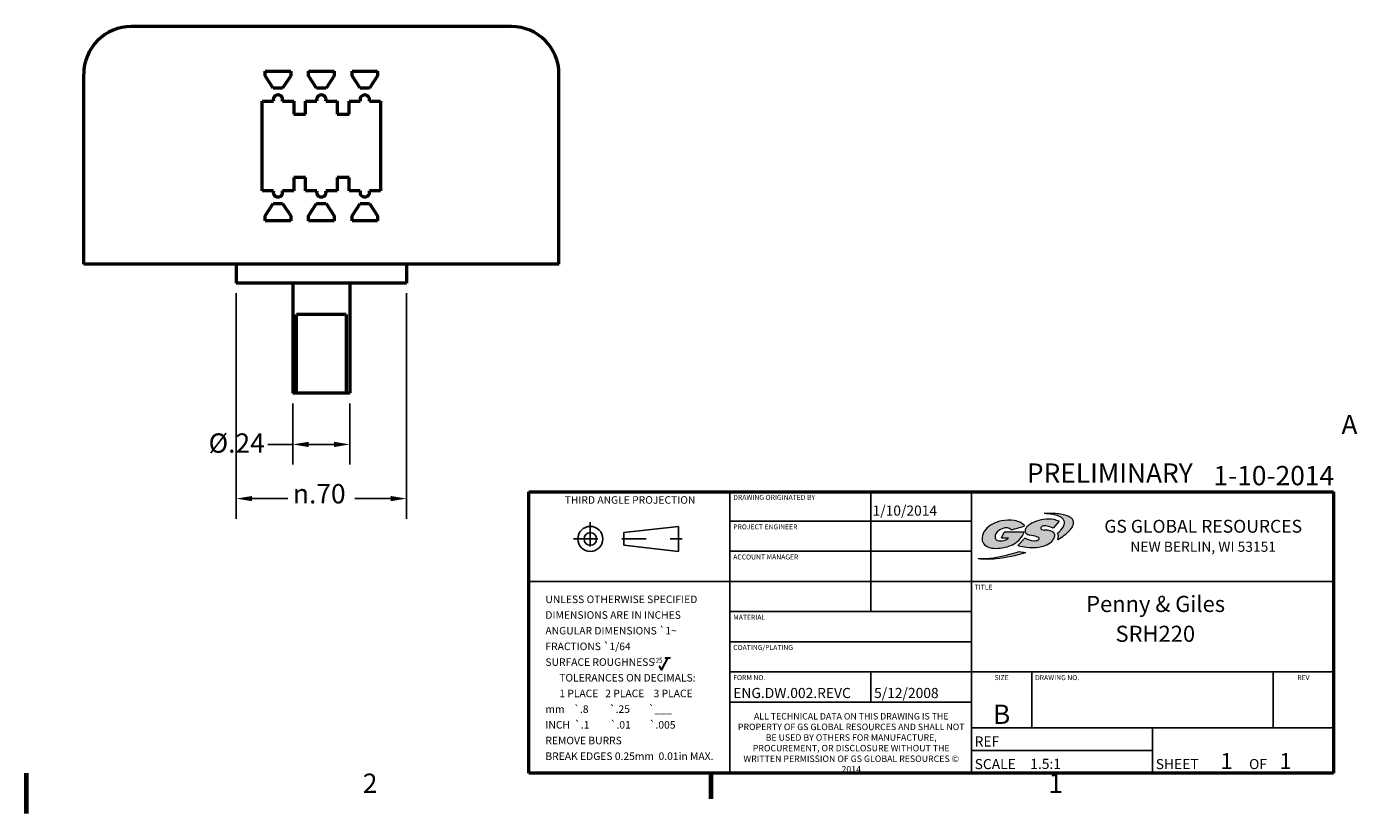
# Model space of a CAD drawing. Units: inches. Extents: x 0.1 to 11.2, y 0.2 to 7.1.
# Drawn here: x 5.7 to 11.2, y 0.2 to 3.5 of the extents above; entities that cross this region are included whole.
import ezdxf
from ezdxf.enums import TextEntityAlignment as Align

# ---------------------------------------------------------------- set-up
doc = ezdxf.new("R2010")
doc.units = ezdxf.units.IN
doc.header["$LTSCALE"] = 0.6666666666666666
doc.header["$MEASUREMENT"] = 0
doc.linetypes.add('CHAIN', pattern=[0.7087, 0.4724, -0.0591, 0.1181, -0.0591])
for name, color, linetype, lineweight in [('Border (ANSI)', 7, 'Continuous', 70), ('Dimension (ANSI)', 7, 'Continuous', 25), ('GS LOGO OUTLINE', 7, 'Continuous', 13), ('Hatch (ANSI)', 7, 'Continuous', 18), ('PRELIMINARY', 1, 'Continuous', 25), ('Title (ANSI)', 7, 'Continuous', 50), ('Visible (ANSI)', 7, 'Continuous', 50)]:
    doc.layers.add(name, color=color, linetype=linetype, lineweight=lineweight)
doc.styles.add('Note Text (ANSI)', font='tahoma.ttf')
doc.styles.add('Text Style38', font='tahoma.ttf')
doc.styles.add('Text Style53', font='tahoma.ttf')
doc.styles.add('Text Style69', font='tahoma.ttf', dxfattribs={"width": 0.8999999761581421})
doc.dimstyles.new('Default (ANSI)', dxfattribs={"dimscale": 0.6666666666666666, "dimtxt": 0.1200000047683716, "dimasz": 0.09842519462108612, "dimexe": 0.125, "dimexo": 0.0625, "dimgap": 0.03149606299212598, "dimtad": 0, "dimtih": 1, "dimtoh": 1, "dimrnd": 1e-08, "dimzin": 4, "dimdsep": 46, "dimtxsty": 'Note Text (ANSI)', "dimcen": 0.09, "dimdle": 0.3937007874015748, "dimclrd": 256, "dimclre": 256, "dimclrt": 256, "dimadec": 0, "dimazin": 1, "dimtfac": 1, "dimtofl": 0, "dimtmove": 0, "dimatfit": 3, "dimfxl": 0, "dimtolj": 1, "dimtzin": 4, "dimlwd": -1, "dimlwe": -1, "dimarcsym": 0})

# ---------------------------------------------------------------- blocks, each defined once
blk = doc.blocks.new('Borders Default Border')
at = {"layer": 'Border (ANSI)'}
blk.add_line((12.7499993391863, 0.6200000057070274), (12.7499993391863, 0.4600000193738562), dxfattribs=at)
at = {"layer": 'Border (ANSI)', "flags": 128}
blk.add_lwpolyline([(8.500000060073972, 0.3700000094616507), (8.500000060073972, 0.6200000057070274)], dxfattribs=at)
at = {"layer": 'Border (ANSI)', "char_height": 0.1200000014830762, "attachment_point": 7, "style": 'Note Text (ANSI)'}
for s, insert in [('A', (16.66895647235313, 2.689999999258462)), ('2', (10.58861571194991, 0.4599999985169238)), ('1', (14.84792773590378, 0.4599999985169238))]:
    blk.add_mtext(s, dxfattribs=dict(at, insert=insert))
blk = doc.blocks.new('Title Blocks GS B-SIZE')
at = {"layer": 'Hatch (ANSI)'}
h = blk.add_hatch(color=1, dxfattribs=at)
edge = h.paths.add_edge_path()
edge.add_arc((3.98258316302723, 6.344011217651487), 0.1108512881090881, 237.0950523375138, 267.1437542360845)
edge.add_arc((3.979814634380117, 6.29070508437569), 0.05747352353289292, 267.2522491992647, 294.9626639917117)
edge.add_arc((4.000596818935891, 6.247889295314572), 0.009916844812484341, 290.501700973037, 348.0871965473944)
edge.add_arc((4.003624854581593, 6.247375462306286), 0.006849049278058315, 347.0641309148324, 416.4659880169356)
edge.add_arc((3.987958090701568, 6.226382603956807), 0.03303500363245509, 53.92941652602541, 75.52189642929258)
edge.add_arc((3.886330542125269, 5.85003278178209), 0.4228630384489137, 74.93804267631167, 81.02699057854898)
edge.add_arc((3.958354641423224, 6.307913133864287), 0.04064819175154329, 221.4258610451147, 261.4111769546073, ccw=False)
edge.add_arc((3.942271507779098, 6.295236509872633), 0.02023329769830003, 173.6616862475597, 224.645337283145, ccw=False)
edge.add_arc((3.962105924880235, 6.289831795141198), 0.04066782398939087, 138.134790874513, 169.1740969516649, ccw=False)
edge.add_arc((3.985524149552196, 6.274952820131313), 0.06818956256526729, 119.8066237446368, 141.9592566469902, ccw=False)
edge.add_arc((4.068943814553811, 6.151837339933848), 0.2167724429917529, 90.1232346481986, 122.7646413725405, ccw=False)
edge.add_arc((4.065403516416918, 6.190297464707206), 0.1783383128139564, 66.93975781082821, 89.01233219772382, ccw=False)
edge.add_line((4.135258411289631, 6.354385390770188), (4.096482067365625, 6.312088217046204))
edge.add_arc((4.043514103378233, 6.2148334752839), 0.1107433519639987, 61.42591135637418, 93.10784629568613)
edge.add_arc((4.038075686694093, 6.303629465342463), 0.02179182780685272, 91.48724952036834, 135.7296268006143)
edge.add_arc((4.028947846287719, 6.311782374189092), 0.009579584638693779, 132.5357584164263, 195.1517867452385)
edge.add_arc((4.028068789880013, 6.311747388072646), 0.008724144372495052, 196.4390931728372, 261.9991866328874)
edge.add_arc((4.04671029746375, 6.364660114724278), 0.06467530692859738, 252.121026539255, 267.0759590316902)
edge.add_arc((4.043408926892838, 6.1828723757613), 0.1171966366669128, 72.56957304494989, 89.99894678778111, ccw=False)
edge.add_arc((4.065478244377342, 6.245444845130151), 0.05093911701187927, 46.749260299834305, 75.17154091045808, ccw=False)
edge.add_arc((4.082911486396418, 6.266619232920348), 0.02364082369179244, -6.370620018090278, 42.35627239293109, ccw=False)
edge.add_arc((4.05685907777999, 6.268929744300323), 0.04979227946073328, 321.93493909782364, 354.3135012738745, ccw=False)
edge.add_arc((4.017791383156135, 6.299084331025119), 0.09914330385567646, 293.7954913389317, 322.1351125459588, ccw=False)
edge.add_arc((3.975777744503897, 6.389477012265272), 0.1988129841020424, 274.5381602299212, 294.36354654959274, ccw=False)
edge.add_arc((3.969638713055432, 6.489459397318281), 0.2989730142737647, 252.1259474192533, 274.1949032058966, ccw=False)
edge.add_line((3.877876229384766, 6.204916764564355), (3.922363538678805, 6.250943473944129))
h = blk.add_hatch(color=1, dxfattribs=at)
edge = h.paths.add_edge_path()
edge.add_arc((3.989474505108109, 6.497032543771683), 0.2898388625392992, 298.2542295755525, 316.8458807953442)
edge.add_arc((4.107633129602172, 6.38291944117093), 0.1256145627973049, 317.9549021613607, 329.6939795154054)
edge.add_arc((4.153984605873247, 6.352929808050152), 0.07050843176949984, 331.7271640858066, 346.5731756328558)
edge.add_arc((4.188272163339936, 6.345377194102702), 0.03540965467228836, 345.5771889303406, 383.0010819410455)
edge.add_arc((4.185076975459043, 6.343410912440237), 0.03912316741550911, 23.82334113631886, 51.31234929239347)
edge.add_arc((4.154762578909533, 6.303803707657393), 0.08899466324615117, 52.01739817720937, 66.28909907432684)
edge.add_arc((4.096858177824283, 6.142449353503757), 0.2602837946270662, 68.90241229291843, 86.59346944344325)
edge.add_arc((4.076767772288592, 5.912114958573869), 0.4914462420297108, 85.85098176064297, 94.14901823937511)
edge.add_arc((4.008585584557375, 5.76229947744592), 0.6408048495546793, 82.4358347075119, 87.08160403751913, ccw=False)
edge.add_arc((4.069777839167604, 6.243988572908016), 0.1552765715475957, 61.34267940248088, 81.42176764716032, ccw=False)
edge.add_arc((4.117481160390458, 6.333361799103773), 0.05398343881865246, 40.18807919634099, 60.28032759639149, ccw=False)
edge.add_arc((4.13406499699737, 6.346233597198839), 0.03301980855618398, 7.993006009991916, 41.69504796412292, ccw=False)
edge.add_arc((4.119308454029099, 6.345386832900592), 0.04776615114192857, -30.657825383401928, 6.537378545041577, ccw=False)
edge.add_arc((4.036960063486955, 6.395481587701168), 0.1441525557952315, 307.27616725560847, 328.90390535347865, ccw=False)
edge.add_arc((4.077765350408998, 6.258303389555182), 0.0516470895193225, -18.721504259579774, 25.7925049041001, ccw=False)
h = blk.add_hatch(color=1, dxfattribs=at)
edge = h.paths.add_edge_path()
edge.add_arc((3.755645170241073, 6.387137990242762), 0.1988806295589405, 285.9524558187723, 299.6710557635693)
edge.add_arc((3.787129424002167, 6.335270561564962), 0.1382388584446146, 298.9744449072161, 339.2693322538964)
edge.add_line((3.916417965852486, 6.286337393567292), (3.792006591397208, 6.286337393567298))
edge.add_line((3.792006591397208, 6.286337393567298), (3.77640869205534, 6.252496430271246))
edge.add_line((3.77640869205534, 6.252496430271246), (3.818952432442171, 6.252496430271246))
edge.add_arc((3.80428267517092, 6.257073430687851), 0.01536719594497117, 311.5667281063576, 342.6719495636377, ccw=False)
edge.add_arc((3.787648610033295, 6.275276493999188), 0.04002468388719293, 287.6323981487693, 312.093172360844, ccw=False)
edge.add_arc((3.768497353771949, 6.329064574826678), 0.09710661530265301, 264.44313946338457, 288.7881302990486, ccw=False)
edge.add_arc((3.762758147338991, 6.262486236415538), 0.03029432035392493, 230.2752691475581, 263.05330936193775, ccw=False)
edge.add_arc((3.757466080462737, 6.255417185466469), 0.02147984961840013, 202.2048438391374, 229.0813121620365, ccw=False)
edge.add_arc((3.763351776557239, 6.257272104230549), 0.02763471414763872, 172.2916565846824, 201.1536887436799, ccw=False)
edge.add_arc((3.778656382922987, 6.256464187137359), 0.04292765664592986, 153.5234272725743, 173.9632090823283, ccw=False)
edge.add_arc((3.78903057647134, 6.249864616440258), 0.05517097209515279, 135.0715527271958, 152.191684052939, ccw=False)
edge.add_arc((3.816696227982821, 6.218287146408747), 0.09709960952081838, 105.24974090885979, 133.4082677577164, ccw=False)
edge.add_arc((3.806063985041578, 6.256614347191269), 0.05732567365902647, 82.56141572174317, 105.07304991371831, ccw=False)
edge.add_arc((3.808445961827869, 6.276702454936512), 0.037099012772525, 42.57371081323879, 82.19269684566927, ccw=False)
edge.add_line((3.83576595613927, 6.301801352512323), (3.919907681272227, 6.323517157538946))
edge.add_arc((3.873095643385486, 6.296367017643547), 0.05411558913519633, 30.11296191941187, 60.31442787036148)
edge.add_arc((3.836519823226755, 6.232043190256374), 0.1281111475785537, 60.35032058312222, 81.48494834420492)
edge.add_arc((3.821661161664385, 6.138622308340783), 0.2227040302132903, 81.26314811532097, 102.0806207529435)
edge.add_arc((3.810129339858146, 6.168869156911172), 0.1907776840352869, 100.5949920887531, 122.1885511144753)
edge.add_arc((3.806979200418804, 6.190500142067581), 0.171022787432053, 125.157143465865, 145.0295089583668)
edge.add_arc((3.732676725898242, 6.246881985590388), 0.0779042422957694, 147.6892820615222, 183.6666355278583)
edge.add_arc((3.706382058293989, 6.245675873436103), 0.05158848074787122, 184.1974493865965, 225.6805809804797)
edge.add_arc((3.727193223891178, 6.272898817549506), 0.08570475225718278, 228.4426926488721, 261.4406714177348)
edge.add_arc((3.743463765157391, 6.397459633973846), 0.2113140430730686, 262.1048420232926, 276.3540320829003)
edge.add_arc((3.732969484741213, 6.476891978390128), 0.2914244643035227, 276.6762530840883, 285.3890717142646)
h = blk.add_hatch(color=1, dxfattribs=at)
edge = h.paths.add_edge_path()
edge.add_arc((3.547125241308876, 7.229256301037276), 1.115693187088701, 279.2051564657691, 287.698275967484)
edge.add_arc((4.178528974745289, 8.137749279263893), 1.99292266255181, 261.5681496592567, 262.7564198882183)
edge.add_arc((3.637338245388158, 7.099185320012853), 0.9822123171944056, 276.1617921404759, 287.16699002036876, ccw=False)
edge.add_arc((3.688659040536093, 6.657472490226404), 0.5375549171733465, 263.82490405814355, 275.7767533036743, ccw=False)
edge.add_arc((3.656689484741543, 6.54233390737836), 0.4200936504476031, 266.4716278670982, 279.4416176401381)
at = {"linetype": 'CHAIN', "ltscale": 0.1152411475777626}
blk.add_line((1.221344542864539, 6.34871391620438), (1.221344542864539, 6.141088550205989), dxfattribs=at)
for p, q in [((1.770250017109418, 6.32276278901134), (1.428961734635976, 6.283833032886612)), ((1.428961734635976, 6.283833032886612), (1.428961734635976, 6.205973520637233)), ((1.770250017109418, 6.167043764512506), (1.770250017109418, 6.32276278901134)), ((1.428961734635976, 6.205973520637233), (1.770250017109418, 6.167043764512506)), ((1.664432595599161, 5.43314715265715), (1.700799089040354, 5.503708152079226)), ((1.664660988842132, 5.429497526297504), (1.702908466313567, 5.503708152079226)), ((1.687308473654679, 5.505583152079227), (1.716464733250022, 5.505583152079227)), ((1.687308473654679, 5.503708152079226), (1.687308473654679, 5.505583152079227)), ((1.687308473654679, 5.503708152079226), (1.700799089040354, 5.503708152079226)), ((1.702908466313567, 5.503708152079226), (1.716464733250022, 5.503708152079226)), ((1.716464733250022, 5.503708152079226), (1.716464733250022, 5.505583152079227)), ((1.64845435748925, 5.45314196064887), (1.664660988842132, 5.429497526297504)), ((1.650727531765619, 5.45314196064887), (1.64845435748925, 5.45314196064887)), ((1.650727531765619, 5.45314196064887), (1.664432595599161, 5.43314715265715))]:
    blk.add_line(p, q)
at = {"linetype": 'CHAIN', "ltscale": 0.2380338460206985}
blk.add_line((1.117529816308568, 6.244903276761962), (1.792308168689979, 6.244903276761962), dxfattribs=at)
for radius in [0.07785951224941406, 0.03892975612470703]:
    blk.add_circle((1.221344542864539, 6.244903276761962), radius)
at = {"layer": 'GS LOGO OUTLINE', "color": 250, "linetype": 'Continuous', "lineweight": 9}
for p, q in [((3.77640869205534, 6.252496430271246), (3.792006591397208, 6.286337393567298)), ((3.916417965852486, 6.286337393567292), (3.792006591397208, 6.286337393567298)), ((3.83576595613927, 6.301801352512323), (3.919907681272227, 6.323517157538946)), ((4.135258411289631, 6.354385390770188), (4.096482067365625, 6.312088217046204)), ((3.77640869205534, 6.252496430271246), (3.818952432442171, 6.252496430271246)), ((3.877876229384766, 6.204916764564355), (3.922363538678805, 6.250943473944129)), ((3.630835747103957, 6.123044007334107), (3.630835747103957, 6.121542786918472))]:
    blk.add_line(p, q, dxfattribs=at)
for centre, radius, start, end in [((4.068943814553811, 6.151837339933848), 0.216772442991753, 90.1232346481986, 122.7646413725405), ((4.076767772288592, 5.912114958573869), 0.4914462420297109, 85.85098176064297, 94.14901823937511), ((4.008585584557375, 5.76229947744592), 0.6408048495546792, 82.43583470751192, 87.08160403751911), ((4.065403516416918, 6.190297464707206), 0.1783383128139564, 66.93975781082813, 89.01233219772381), ((4.069777839167604, 6.243988572908016), 0.1552765715475957, 61.34267940248089, 81.42176764716028), ((4.096858177824283, 6.142449353503757), 0.2602837946270662, 68.90241229291843, 86.59346944344325), ((4.117481160390458, 6.333361799103773), 0.05398343881865244, 40.18807919634097, 60.28032759639144), ((4.13406499699737, 6.346233597198839), 0.03301980855618397, 7.993006009991896, 41.69504796412201), ((4.154762578909533, 6.303803707657393), 0.08899466324615116, 52.017398177209, 66.28909907432649), ((4.185076975459043, 6.343410912440237), 0.0391231674155091, 23.82334113632115, 51.31234929239425), ((3.732676725898242, 6.246881985590388), 0.0779042422957694, 147.6892820615215, 183.6666355278583), ((3.806979200418804, 6.190500142067581), 0.171022787432053, 125.157143465865, 145.0295089583665), ((3.810129339858146, 6.168869156911172), 0.1907776840352869, 100.5949920887531, 122.1885511144753), ((3.78903057647134, 6.249864616440258), 0.05517097209515279, 135.0715527271958, 152.191684052939), ((3.816696227982821, 6.218287146408747), 0.09709960952081836, 105.2497409088598, 133.4082677577164), ((3.821661161664385, 6.138622308340783), 0.2227040302132903, 81.26314811532097, 102.0806207529435), ((3.806063985041578, 6.256614347191269), 0.05732567365902648, 82.56141572174252, 105.0730499137177), ((3.808445961827869, 6.276702454936512), 0.037099012772525, 42.57371081323812, 82.1926968456682), ((3.787129424002167, 6.335270561564962), 0.1382388584446146, 298.9744449072163, 339.2693322538969), ((3.836519823226755, 6.232043190256374), 0.1281111475785537, 60.35032058312222, 81.48494834420502), ((3.873095643385486, 6.296367017643547), 0.05411558913519632, 30.11296191941187, 60.31442787036211), ((3.942271507779098, 6.295236509872633), 0.02023329769830003, 173.6616862475598, 224.6453372831478), ((3.962105924880235, 6.289831795141198), 0.04066782398939086, 138.1347908745131, 169.1740969516659), ((3.985524149552196, 6.274952820131313), 0.06818956256526727, 119.8066237446367, 141.9592566469902), ((4.028947846287719, 6.311782374189092), 0.00957958463869378, 132.5357584164263, 195.1517867452385), ((4.028068789880013, 6.311747388072646), 0.00872414437249505, 196.4390931728372, 261.9991866328861), ((4.038075686694093, 6.303629465342463), 0.02179182780685272, 91.48724952036832, 135.729626800613), ((4.04671029746375, 6.364660114724278), 0.06467530692859738, 252.1210265392544, 267.0759590316908), ((4.043514103378233, 6.2148334752839), 0.1107433519639988, 61.42591135637418, 93.10784629568613), ((4.043408926892838, 6.1828723757613), 0.1171966366669128, 72.56957304494998, 89.99894678778107), ((4.065478244377342, 6.245444845130151), 0.05093911701187927, 46.7492602998332, 75.17154091045812), ((4.036960063486955, 6.395481587701168), 0.1441525557952315, 307.2761672556085, 328.9039053534786), ((3.989474505108109, 6.497032543771683), 0.2898388625392992, 298.2542295755525, 316.8458807953443), ((4.119308454029099, 6.345386832900592), 0.04776615114192857, 329.3421746165977, 6.537378545041691), ((4.107633129602172, 6.38291944117093), 0.1256145627973048, 317.9549021613607, 329.6939795154062), ((4.153984605873247, 6.352929808050152), 0.07050843176949982, 331.7271640858078, 346.5731756328558), ((4.188272163339936, 6.345377194102702), 0.03540965467228836, 345.5771889303406, 23.00108194104292), ((3.706382058293989, 6.245675873436103), 0.05158848074787122, 184.1974493865965, 225.6805809804796), ((3.727193223891178, 6.272898817549506), 0.0857047522571828, 228.4426926488721, 261.4406714177348), ((3.763351776557239, 6.257272104230549), 0.02763471414763872, 172.2916565846824, 201.1536887436799), ((3.778656382922987, 6.256464187137359), 0.04292765664592985, 153.5234272725743, 173.9632090823283), ((3.757466080462737, 6.255417185466469), 0.02147984961840013, 202.2048438391374, 229.0813121620377), ((3.762758147338991, 6.262486236415538), 0.03029432035392493, 230.2752691475581, 263.0533093619377), ((3.768497353771949, 6.329064574826678), 0.097106615302653, 264.4431394633845, 288.7881302990484), ((3.787648610033295, 6.275276493999188), 0.04002468388719292, 287.6323981487684, 312.0931723608439), ((3.755645170241073, 6.387137990242762), 0.1988806295589405, 285.9524558187721, 299.6710557635694), ((3.80428267517092, 6.257073430687851), 0.01536719594497117, 311.5667281063613, 342.6719495636385), ((3.969638713055432, 6.489459397318281), 0.2989730142737646, 252.1259474192534, 274.1949032058966), ((3.98258316302723, 6.344011217651487), 0.1108512881090882, 237.0950523375138, 267.1437542360845), ((3.958354641423224, 6.307913133864287), 0.04064819175154329, 221.4258610451146, 261.4111769546064), ((3.886330542125269, 5.85003278178209), 0.4228630384489137, 74.93804267631165, 81.02699057854917), ((3.979814634380117, 6.29070508437569), 0.05747352353289292, 267.2522491992647, 294.9626639917117), ((3.975777744503897, 6.389477012265272), 0.1988129841020424, 274.538160229921, 294.3635465495927), ((3.987958090701568, 6.226382603956807), 0.03303500363245509, 53.92941652602371, 75.52189642929376), ((4.000596818935891, 6.247889295314572), 0.009916844812484341, 290.501700973037, 348.0871965473896), ((4.003624854581593, 6.247375462306286), 0.006849049278058315, 347.0641309148324, 56.46598801694038), ((4.017791383156135, 6.299084331025119), 0.09914330385567645, 293.7954913389318, 322.135112545959), ((4.05685907777999, 6.268929744300323), 0.04979227946073328, 321.9349390978236, 354.3135012738744), ((4.082911486396418, 6.266619232920348), 0.02364082369179244, 353.6293799819097, 42.35627239293112), ((4.077765350408998, 6.258303389555182), 0.05164708951932252, 341.2784957404209, 25.79250490410115), ((3.656689484741543, 6.54233390737836), 0.4200936504476031, 266.4716278670982, 279.4416176401381), ((3.688659040536093, 6.657472490226404), 0.5375549171733465, 263.8249040581435, 275.7767533036743), ((3.743463765157391, 6.397459633973846), 0.2113140430730686, 262.1048420232927, 276.3540320829005), ((3.547125241308876, 7.229256301037276), 1.115693187088701, 279.205156465769, 287.6982759674841), ((3.637338245388158, 7.099185320012853), 0.9822123171944056, 276.1617921404759, 287.1669900203688), ((3.732969484741213, 6.476891978390128), 0.2914244643035227, 276.6762530840882, 285.3890717142647), ((4.178528974745289, 8.137749279263893), 1.99292266255181, 261.5681496592567, 262.7564198882187)]:
    blk.add_arc(centre, radius, start, end, dxfattribs=at)
at = {"layer": 'Title (ANSI)'}
for p, q in [((0.8392107703841805, 6.53857876595032), (5.83921077038418, 6.538578765950321)), ((0.839210770384181, 4.78857876595032), (0.8392107703841805, 6.53857876595032)), ((5.83921077038418, 6.538578765950321), (5.83921077038418, 4.78857876595032)), ((5.83921077038418, 4.78857876595032), (0.8392107703841811, 4.78857876595032))]:
    blk.add_line(p, q, dxfattribs=at)
at = {"layer": 'Title (ANSI)', "lineweight": 25}
for p, q in [((2.08921077038418, 6.538578765950321), (2.08921077038418, 4.78857876595032)), ((2.964210770384178, 6.538578765950321), (2.964210770384179, 5.793078765950324)), ((3.58921077038418, 6.538578765950321), (3.58921077038418, 4.78857876595032)), ((2.089210770384179, 6.355578765950321), (3.58921077038418, 6.355578765950324)), ((2.08921077038418, 6.168078765950323), (3.58921077038418, 6.168078765950325)), ((0.8392107703841808, 5.980578765950323), (5.83921077038418, 5.980578765950326)), ((2.08921077038418, 5.793078765950323), (3.58921077038418, 5.793078765950325)), ((2.08921077038418, 5.605578765950323), (3.58921077038418, 5.605578765950325)), ((2.08921077038418, 5.418078765950324), (5.83921077038418, 5.418078765950326)), ((2.964210770384179, 5.418078765950324), (2.964210770384179, 5.230578765950324)), ((3.96421077038418, 5.418078765950325), (3.96421077038418, 5.06982876595032)), ((5.464210770384179, 5.418078765950325), (5.464210770384179, 5.069828765950321)), ((2.08921077038418, 5.230578765950323), (3.58921077038418, 5.230578765950324)), ((3.58921077038418, 5.069828765950321), (5.83921077038418, 5.069828765950321)), ((4.71421077038418, 5.069828765950321), (4.71421077038418, 4.78857876595032)), ((4.71421077038418, 4.92920376595032), (3.58921077038418, 4.92920376595032))]:
    blk.add_line(p, q, dxfattribs=at)
at = {"style": 'Text Style69', "width": 0.8999999761581421}
blk.add_text('125', height=0.03100000028535137, dxfattribs=at).set_placement((1.606608990813032, 5.474702193119969))
at = {"layer": 'PRELIMINARY', "insert": (4.96421077038418, 6.638578765950322), "char_height": 0.1200000014830762, "attachment_point": 6, "style": 'Note Text (ANSI)'}
blk.add_mtext('PRELIMINARY', dxfattribs=at)
at = {"layer": 'PRELIMINARY', "color": 1, "style": 'Note Text (ANSI)'}
blk.add_attdef('<PRELIMINARY_DATE>_001', (5.092696326760346, 6.578578765596447), '', height=0.1200000014830762, dxfattribs=at)
at = {"layer": 'Title (ANSI)', "style": 'Note Text (ANSI)'}
for s, insert, char_height, attachment_point in [('\\fTahoma|b0|i0;\\H0.0470;THIRD ANGLE PROJECTION', (1.0623204521512, 6.510513871413171), 0.04699999891866849, 1), ('\\fTahoma|b0|i0;\\H0.0310;DRAWING ORIGINATED BY', (2.109278128414306, 6.518578765950322), 0.03100000028535137, 1), ('\\fTahoma|b0|i0;\\H0.0310;PROJECT ENGINEER', (2.10921077038418, 6.335578765950324), 0.03100000028535137, 1), ('\\fTahoma|b0|i0;\\H0.0310;ACCOUNT MANAGER', (2.10921077038418, 6.148078765950324), 0.03100000028535137, 1), ('\\fTahoma|b0|i0;\\H0.0310;TITLE', (3.60921077038418, 5.960578765950324), 0.03100000028535137, 1), ('\\fTahoma|b0|i0;\\H0.0310;MATERIAL', (2.10921077038418, 5.773078765950323), 0.03100000028535137, 1), ('\\fTahoma|b0|i0;\\H0.0310;COATING/PLATING', (2.10921077038418, 5.585578765950323), 0.03100000028535137, 1), ('\\fTahoma|b0|i0;\\H0.0310;FORM NO.', (2.10921077038418, 5.398078765950324), 0.03100000028535137, 1), ('\\fTahoma|b0|i0;\\H0.0310;SIZE', (3.77671077038418, 5.398078765950324), 0.03100000028535137, 2), ('\\fTahoma|b0|i0;\\H0.0310;DRAWING NO.', (3.984210770384181, 5.398078765950324), 0.03100000028535137, 1), ('\\fTahoma|b0|i0;\\H0.0310;REV', (5.651710770384179, 5.398078765950325), 0.03100000028535137, 2), ('\\fTahoma|b0|i0;\\H0.0630;ENG.DW.002.REVC', (2.10921077038418, 5.255578765950323), 0.06299999755198561, 7), ('\\fTahoma|b0|i0;\\H0.0630;5/12/2008', (2.98421077038418, 5.255578765950323), 0.06299999755198561, 7), ('\\fTahoma|b0|i1;\\H0.1200;B', (3.77671077038418, 5.09482876595032), 0.1200000014830762, 8), ('\\fTahoma|b0|i0;\\H0.0630;REF', (3.60921077038418, 4.954203765950321), 0.06299999755198561, 7), ('\\fTahoma|b0|i0;\\H0.0630;SCALE', (3.60921077038418, 4.813578765950321), 0.06299999755198561, 7), ('\\fTahoma|b0|i0;\\H0.0630;SHEET', (4.73421077038418, 4.813578765950321), 0.06299999755198561, 7), ('\\fTahoma|b0|i0;\\H0.0630;OF', (5.31421077038418, 4.813578765950321), 0.06299999755198561, 7)]:
    blk.add_mtext(s, dxfattribs=dict(at, insert=insert, char_height=char_height, attachment_point=attachment_point))
for s, insert, char_height, width, attachment_point, line_spacing_factor in [('{\\fArial Black|b0|i0|c0|p34;\\H0.66667x;GS GLOBAL RESOURCES\\P\\H0.7875x;NEW BERLIN, WI 53151}', (5.02904844605018, 6.264148578138989), 0.1200000014830762, 1.52846969018771, 5, 1.016997814178467), ('\\fTahoma|b0|i0;\\H0.0470;UNLESS OTHERWISE SPECIFIED\\PDIMENSIONS ARE IN INCHES\\PANGULAR DIMENSIONS \\fAIGDT|b0|i0;\\H0.0470;`\\fTahoma|b0|i0;\\H0.0470;1\\fAIGDT|b0|i0;\\H0.0470;~\\P\\fTahoma|b0|i0;\\H0.0470;FRACTIONS \\fAIGDT|b0|i0;\\H0.0470;`\\fTahoma|b0|i0;\\H0.0470;1/64\\PSURFACE ROUGHNESS\\P      TOLERANCES ON DECIMALS:\\P      1 PLACE   2 PLACE    3 PLACE\\Pmm    \\fAIGDT|b0|i0;\\H0.0470;`\\fTahoma|b0|i0;\\H0.0470;.8         \\fAIGDT|b0|i0;\\H0.0470;`\\fTahoma|b0|i0;\\H0.0470;.25        \\fAIGDT|b0|i0;\\H0.0470;`\\fTahoma|b0|i0;\\H0.0470;___\\PINCH  \\fAIGDT|b0|i0;\\H0.0470;`\\fTahoma|b0|i0;\\H0.0470;.1         \\fAIGDT|b0|i0;\\H0.0470;`\\fTahoma|b0|i0;\\H0.0470;.01        \\fAIGDT|b0|i0;\\H0.0470;`\\fTahoma|b0|i0;\\H0.0470;.005\\PREMOVE BURRS\\PBREAK EDGES 0.25mm  0.01in MAX.', (0.9423509703236757, 5.892841867616981), 0.04699999891866849, 1.230106994639592, 1, 1.246038436889648), ('\\fTahoma|b0|i0;\\H0.0400;ALL TECHNICAL DATA ON THIS DRAWING IS THE PROPERTY OF GS GLOBAL RESOURCES AND SHALL NOT BE USED BY OTHERS FOR MANUFACTURE, PROCUREMENT, OR DISCLOSURE WITHOUT THE WRITTEN PERMISSION OF GS GLOBAL RESOURCES © 2014', (2.842294162837386, 5.162252828474656), 0.03999999951659225, 1.463630443482887, 2, 0.9878842234611511)]:
    blk.add_mtext(s, dxfattribs=dict(at, insert=insert, char_height=char_height, width=width, attachment_point=attachment_point, line_spacing_factor=line_spacing_factor))
at = {"layer": 'Title (ANSI)'}
for tag, p, height, style in [('CREATION_DATE_001', (2.974648648587836, 6.389287294543312), 0.06299999755198561, 'Text Style53'), ('<ENTER_TITLE_LINE_1>_001', (4.301846756947277, 5.790748343551852), 0.1000000031914298, 'Text Style38'), ('<ENTER_TITLE_LINE_2>_001', (4.484351798530164, 5.605160700187333), 0.1000000031914298, 'Text Style38'), ('<ENTER_SCALE>_001', (3.954648648587836, 4.81489038442681), 0.06299999755198561, 'Text Style53'), ('Sheet_number_001', (5.136532798204701, 4.813578765950321), 0.1000000031914298, 'Text Style38'), ('Number_of_sheets_001', (5.502132798204701, 4.813578765950321), 0.1000000031914298, 'Text Style38')]:
    blk.add_attdef(tag, p, '', height=height, dxfattribs=dict(at, style=style))
at = {"layer": 'Title (ANSI)', "style": 'Text Style53'}
for tag, p in [('<CHECKED_BY_DATE>', (2.984210770384177, 6.193078765950324)), ('<ACCOUNT_MANAGER>', (2.10921077038418, 6.005578765950323)), ('<CHECKED_BY_DATE>', (2.984210770384178, 6.005578765950323)), ('<PRODUCTION_COORDINATOR>', (2.10921077038418, 5.818078765950323)), ('<ENTER_CHECKED_BY_DATE>', (2.984210770384178, 5.818078765950323)), ('<ENTER_MATERIAL>', (2.10921077038418, 5.630578765950323)), ('<ENTER_COATING/PLATING>', (2.10921077038418, 5.443078765950323)), ('<ENTER_REF#>', (3.96421077038418, 4.954203765950321))]:
    blk.add_attdef(tag, text='', height=0.06299999755198561, dxfattribs=at).set_placement(p, align=Align.BOTTOM_LEFT)
at = {"layer": 'Title (ANSI)', "style": 'Text Style38'}
for tag, p in [('<ENTER_TITLE_LINE_3>', (4.724210770384179, 5.443078765950325)), ('<ENTER_DRAWING_NO.>', (4.71421077038418, 5.094828765950321)), ('REVISION_NUMBER', (5.651710770384179, 5.094828765950322))]:
    blk.add_attdef(tag, text='', height=0.1000000031914298, dxfattribs=at).set_placement(p, align=Align.BOTTOM_CENTER)
blk = doc.blocks.new('*D29')
at = {"layer": 'Defpoints', "color": 0}
for p in [(6.53510987568497, 2.444371772674336), (7.23983428513379, 2.444371772674336), (7.23983428513379, 1.551310659341727)]:
    blk.add_point(p, dxfattribs=at)
at = {"layer": 'Dimension (ANSI)'}
for p, q in [((6.53510987568497, 2.402705106007669), (6.53510987568497, 1.467977326008394)), ((7.23983428513379, 2.402705106007669), (7.23983428513379, 1.467977326008394)), ((6.600726672099028, 1.551310659341727), (6.748775447926472, 1.551310659341727)), ((7.174217488719732, 1.551310659341727), (7.026168712892289, 1.551310659341727))]:
    blk.add_line(p, q, dxfattribs=at)
for points in [[(6.600726672099028, 1.562246792077404), (6.600726672099028, 1.540374526606051), (6.53510987568497, 1.551310659341727)], [(7.174217488719732, 1.562246792077404), (7.174217488719732, 1.540374526606051), (7.23983428513379, 1.551310659341727)]]:
    blk.add_solid(points, dxfattribs=at)
at = {"layer": 'Dimension (ANSI)', "insert": (6.769772823254557, 1.611494626269889), "char_height": 0.08000000317891438, "attachment_point": 1, "style": 'Note Text (ANSI)'}
blk.add_mtext('\\A1;{\\fAIGDT|b0|i0;\\H0.0800;\\ln\\fTahoma|b0|i0;\\H0.0800;}.70', dxfattribs=at)
blk = doc.blocks.new('*D30')
at = {"layer": 'Defpoints', "color": 0}
for p in [(6.769361844188908, 1.98767885928851), (7.005582316629853, 1.98767885928851), (7.005582316629853, 1.77580098015987)]:
    blk.add_point(p, dxfattribs=at)
at = {"layer": 'Dimension (ANSI)'}
for p, q in [((6.769361844188908, 1.946012192621843), (6.769361844188908, 1.692467646826537)), ((7.005582316629853, 1.946012192621843), (7.005582316629853, 1.692467646826537)), ((6.769361844188908, 1.77580098015987), (6.666436152161195, 1.77580098015987)), ((6.939965520215795, 1.77580098015987), (6.834978640602966, 1.77580098015987))]:
    blk.add_line(p, q, dxfattribs=at)
for points in [[(6.834978640602966, 1.786737112895547), (6.834978640602966, 1.764864847424194), (6.769361844188908, 1.77580098015987)], [(6.939965520215795, 1.786737112895547), (6.939965520215795, 1.764864847424194), (7.005582316629853, 1.77580098015987)]]:
    blk.add_solid(points, dxfattribs=at)
at = {"layer": 'Dimension (ANSI)', "insert": (6.420428695470731, 1.821388624390047), "char_height": 0.08000000317891438, "attachment_point": 1, "style": 'Note Text (ANSI)'}
blk.add_mtext('\\A1;{Ø}.24', dxfattribs=at)

msp = doc.modelspace()

# ---------------------------------------------------------------- linework, layer by layer
at = {"layer": 'Visible (ANSI)'}
for p, q in [((7.674873655212751, 3.507363898658588), (6.100070505606452, 3.507363898658588)), ((5.903220111905665, 2.523111930154651), (5.903220111905665, 3.310513504957801)), ((6.654519312451133, 3.322820593707257), (6.760424824262156, 3.322820593707257)), ((6.654519312451133, 3.303135554337178), (6.654519312451133, 3.322820593707257)), ((6.760424824262156, 3.322820593707257), (6.760424824262156, 3.303135554337178)), ((6.834519312451132, 3.322820593707257), (6.940424824262156, 3.322820593707257)), ((6.834519312451132, 3.303135554337178), (6.834519312451132, 3.322820593707257)), ((6.940424824262156, 3.322820593707257), (6.940424824262156, 3.303135554337178)), ((7.014519312451132, 3.322820593707257), (7.120424824262156, 3.322820593707257)), ((7.014519312451132, 3.303135554337178), (7.014519312451132, 3.322820593707257)), ((7.120424824262156, 3.322820593707257), (7.120424824262156, 3.303135554337178)), ((7.871724048913538, 2.523111930154651), (7.871724048913538, 3.310513504957801)), ((6.687787028986565, 3.251954451974974), (6.654519312451133, 3.303135554337178)), ((6.760424824262156, 3.303135554337178), (6.727157107726724, 3.251954451974974)), ((6.867787028986566, 3.251954451974974), (6.834519312451132, 3.303135554337178)), ((6.940424824262156, 3.303135554337178), (6.907157107726723, 3.251954451974974)), ((7.047787028986566, 3.251954451974974), (7.014519312451132, 3.303135554337178)), ((7.120424824262156, 3.303135554337178), (7.087157107726723, 3.251954451974974)), ((6.642105926624361, 2.826852087634966), (6.642105926624361, 3.198804845675761)), ((6.642105926624361, 3.198804845675761), (6.6887086598829, 3.198804845675761)), ((6.727157107726724, 3.251954451974974), (6.687787028986565, 3.251954451974974)), ((6.726235476830389, 3.198804845675761), (6.772838210088928, 3.198804845675761)), ((6.772838210088928, 3.198804845675761), (6.772838210088928, 3.143804845675761)), ((6.822105926624362, 3.198804845675761), (6.8687086598829, 3.198804845675761)), ((6.822105926624362, 3.143804845675761), (6.822105926624362, 3.198804845675761)), ((6.907157107726723, 3.251954451974974), (6.867787028986566, 3.251954451974974)), ((6.906235476830389, 3.198804845675761), (6.952838210088927, 3.198804845675761)), ((6.952838210088927, 3.198804845675761), (6.952838210088927, 3.143804845675761)), ((7.002105926624361, 3.198804845675761), (7.048708659882901, 3.198804845675761)), ((7.002105926624361, 3.143804845675761), (7.002105926624361, 3.198804845675761)), ((7.087157107726723, 3.251954451974974), (7.047787028986566, 3.251954451974974)), ((7.086235476830389, 3.198804845675761), (7.132838210088927, 3.198804845675761)), ((7.132838210088927, 3.198804845675761), (7.132838210088927, 2.826852087634966)), ((6.772838210088928, 3.143804845675761), (6.822105926624362, 3.143804845675761)), ((6.952838210088927, 3.143804845675761), (7.002105926624361, 3.143804845675761)), ((6.772838210088928, 2.881852087634966), (6.772838210088928, 2.826852087634966)), ((6.822105926624362, 2.881852087634966), (6.772838210088928, 2.881852087634966)), ((6.822105926624362, 2.826852087634966), (6.822105926624362, 2.881852087634966)), ((6.952838210088927, 2.881852087634966), (6.952838210088927, 2.826852087634966)), ((7.002105926624361, 2.881852087634966), (6.952838210088927, 2.881852087634966)), ((7.002105926624361, 2.826852087634966), (7.002105926624361, 2.881852087634966)), ((6.688708660560327, 2.826852087634966), (6.642105926624361, 2.826852087634966)), ((6.772838210088928, 2.826852087634966), (6.726235476152963, 2.826852087634966)), ((6.868708660560326, 2.826852087634966), (6.822105926624362, 2.826852087634966)), ((6.952838210088927, 2.826852087634966), (6.906235476152963, 2.826852087634966)), ((7.048708660560327, 2.826852087634966), (7.002105926624361, 2.826852087634966)), ((7.132838210088927, 2.826852087634966), (7.086235476152963, 2.826852087634966)), ((6.654519312451133, 2.722521378973549), (6.687787028986565, 2.773702481335753)), ((6.687787028986565, 2.773702481335753), (6.727157107726724, 2.773702481335753)), ((6.727157107726724, 2.773702481335753), (6.760424824262156, 2.722521378973549)), ((6.834519312451132, 2.722521378973549), (6.867787028986566, 2.773702481335753)), ((6.867787028986566, 2.773702481335753), (6.907157107726723, 2.773702481335753)), ((6.907157107726723, 2.773702481335753), (6.940424824262156, 2.722521378973549)), ((7.014519312451132, 2.722521378973549), (7.047787028986566, 2.773702481335753)), ((7.047787028986566, 2.773702481335753), (7.087157107726723, 2.773702481335753)), ((7.087157107726723, 2.773702481335753), (7.120424824262156, 2.722521378973549)), ((6.654519312451133, 2.70283633960347), (6.654519312451133, 2.722521378973549)), ((6.760424824262156, 2.70283633960347), (6.654519312451133, 2.70283633960347)), ((6.760424824262156, 2.722521378973549), (6.760424824262156, 2.70283633960347)), ((6.834519312451132, 2.70283633960347), (6.834519312451132, 2.722521378973549)), ((6.940424824262156, 2.70283633960347), (6.834519312451132, 2.70283633960347)), ((6.940424824262156, 2.722521378973549), (6.940424824262156, 2.70283633960347)), ((7.014519312451132, 2.70283633960347), (7.014519312451132, 2.722521378973549)), ((7.120424824262156, 2.70283633960347), (7.014519312451132, 2.70283633960347)), ((7.120424824262156, 2.722521378973549), (7.120424824262156, 2.70283633960347)), ((7.871724048913538, 2.523111930154651), (5.903220111905665, 2.523111930154651)), ((6.53510987568497, 2.523111930154651), (6.53510987568497, 2.444371772674336)), ((7.23983428513379, 2.523111930154651), (7.23983428513379, 2.444371772674336)), ((7.23983428513379, 2.444371772674336), (6.53510987568497, 2.444371772674336)), ((6.769361844188908, 2.444371772674336), (6.769361844188908, 1.98767885928851)), ((7.005582316629853, 2.444371772674336), (7.005582316629853, 1.98767885928851)), ((6.785185615395488, 1.98767885928851), (6.785185615395488, 2.314450512831816)), ((6.989758545423308, 2.314450512831816), (6.785185615395488, 2.314450512831816)), ((6.989758545423308, 2.314450512831816), (6.989758545423308, 1.98767885928851)), ((6.785185615395489, 1.98767885928851), (6.769361844188908, 1.98767885928851)), ((6.989758545423308, 1.98767885928851), (6.785185615395488, 1.98767885928851)), ((7.005582316629853, 1.98767885928851), (6.989758545423308, 1.98767885928851))]:
    msp.add_line(p, q, dxfattribs=at)
for centre, radius, start, end in [((6.100070505606452, 3.310513504957801), 0.196850393700787, 89.99999999999973, 180), ((7.674873655212751, 3.310513504957801), 0.196850393700787, 0, 90), ((6.707472068356644, 3.204757599445989), 0.0196850393700787, 342.398196660382, 197.6018033396167), ((6.887472068356645, 3.204757599445989), 0.01968503937007869, 342.398196660382, 197.6018033396167), ((7.067472068356644, 3.204757599445989), 0.01968503937007871, 342.3981966603832, 197.6018033396202), ((6.707472068356644, 2.820899331729454), 0.01968503937007873, 162.3981901401001, 17.60180985990126), ((6.887472068356645, 2.820899331729454), 0.01968503937007874, 162.3981901400992, 17.6018098598999), ((7.067472068356644, 2.820899331729454), 0.01968503937007872, 162.3981901400987, 17.60180985989863)]:
    msp.add_arc(centre, radius, start, end, dxfattribs=at)

# ---------------------------------------------------------------- block references
at = {"xscale": 0.6666666666666666, "yscale": 0.6666666666666666, "zscale": 0.6666666666666666}
msp.add_blockref('Borders Default Border', (0, 0), dxfattribs=at)
ref = msp.add_blockref('Title Blocks GS B-SIZE', (7.187192819743879, -2.779052510633547), dxfattribs=dict(xscale=0.6666666666666666, yscale=0.6666666666666666, zscale=0.6666666666666666))
ref.add_attrib('Sheet_number_001', '1', (10.61154801854701, 0.4300000000000002), dxfattribs={"layer": 'Title (ANSI)', "height": 0.06666666879428652, "style": 'Text Style38'})
ref.add_attrib('Number_of_sheets_001', '1', (10.85528135188035, 0.4300000000000002), dxfattribs={"layer": 'Title (ANSI)', "height": 0.06666666879428652, "style": 'Text Style38'})
ref.add_attrib('CREATION_DATE_001', '1/10/2014', (9.170291918802434, 1.480472352395327), dxfattribs={"layer": 'Title (ANSI)', "height": 0.04199999836799041, "style": 'Text Style53'})
ref.add_attrib('<ENTER_TITLE_LINE_1>_001', 'Penny & Giles', (10.05509065770873, 1.081446385067688), dxfattribs={"layer": 'Title (ANSI)', "height": 0.06666666879428652, "style": 'Text Style38'})
ref.add_attrib('<ENTER_TITLE_LINE_2>_001', 'SRH220', (10.17676068543065, 0.9577212894913418), dxfattribs={"layer": 'Title (ANSI)', "height": 0.06666666879428652, "style": 'Text Style38'})
ref.add_attrib('<ENTER_SCALE>_001', '1.5:1', (9.823625252135768, 0.4308744123176599), dxfattribs={"layer": 'Title (ANSI)', "height": 0.04199999836799041, "style": 'Text Style53'})
ref.add_attrib('<PRELIMINARY_DATE>_001', '1-10-2014', (10.58232370425078, 1.606666666430751), dxfattribs={"layer": 'PRELIMINARY', "color": 1, "height": 0.08000000098871746, "style": 'Note Text (ANSI)'})

# ---------------------------------------------------------------- dimensions: what is measured, and where the dimension line sits
at = {"layer": 'Dimension (ANSI)'}
for base, p1, p2, text, override, picture, middle in [((7.23983428513379, 1.551310659341727), (6.53510987568497, 2.444371772674336), (7.23983428513379, 2.444371772674336), '{\\fAIGDT|b0|i0;\\H0.0800;\\ln\\fTahoma|b0|i0;\\H0.0800;}<>', {"dimtih": 0, "dimtoh": 0, "dimdec": 2, "dimtp": 0, "dimtm": -0, "dimtdec": 2, "dimatfit": 1}, '*D29', (6.88747208040938, 1.551310659341727)), ((7.005582316629853, 1.77580098015987), (6.769361844188908, 1.98767885928851), (7.005582316629853, 1.98767885928851), '{Ø}<>', {"dimtih": 0, "dimtoh": 0, "dimdec": 2, "dimtp": 0, "dimtm": -0, "dimtdec": 2, "dimatfit": 2}, '*D30', (6.532933736151921, 1.77580098015987))]:
    dim = msp.add_linear_dim(base=base, p1=p1, p2=p2, angle=180, text=text, dimstyle='Default (ANSI)', override=override, dxfattribs=at)
    dim.commit()
    dim.dimension.update_dxf_attribs({"geometry": picture, "text_midpoint": middle, "dimtype": 160})

doc.saveas('drawing.dxf')
